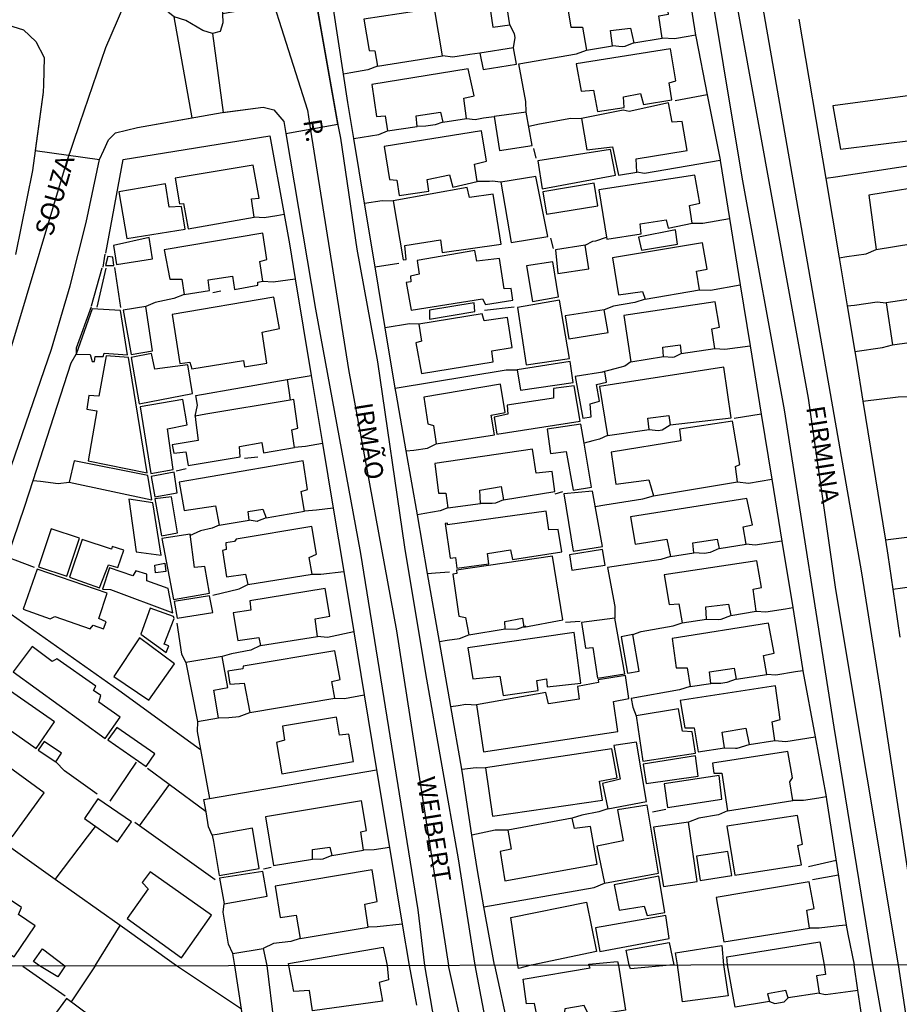
# Model space of a CAD drawing. Extents: x 183123 to 185537, y 1671509 to 1674286.
# Drawn here: x 183450 to 183570, y 1672615 to 1672749 of the extents above; entities that cross this region are included whole.
import ezdxf
from ezdxf.enums import TextEntityAlignment as Align

# ---------------------------------------------------------------- set-up
doc = ezdxf.new("R2010")
doc.units = 0
doc.header["$MEASUREMENT"] = 0
doc.layers.get('0').update_dxf_attribs({"linetype": 'CONTINUOUS'})
for name, color, linetype in [('V-CANTEIRO', 71, 'CONTINUOUS'), ('V-CRUZAMENTO', 1, 'CONTINUOUS'), ('V-EDIFICACAO', 2, 'CONTINUOUS'), ('V-EIXO_DE_LOGRADOURO', 3, 'CONTINUOUS'), ('V-LOTE', 1, 'CONTINUOUS'), ('V-NOME_DOS_LOGRADOUROS', 7, 'CONTINUOUS'), ('V-QUADRA', 2, 'CONTINUOUS'), ('V-TESTADA', 210, 'CONTINUOUS'), ('X-LIMITE_1000', 7, 'CONTINUOUS')]:
    doc.layers.add(name, color=color, linetype=linetype)

# ---------------------------------------------------------------- blocks, each defined once
blk = doc.blocks.new('872GIIP_img_geo')
at = {"layer": 'V-CANTEIRO'}
blk.add_lwpolyline([(183473.01, 1672753.01), (183474.74, 1672754.57), (183476.4, 1672755.38), (183477.04, 1672755), (183477.55, 1672753.27), (183477.8, 1672749.92), (183477.87, 1672748.68), (183477.49, 1672747.5), (183476.46, 1672747.25), (183475.12, 1672747.63), (183472.82, 1672748.99), (183471.23, 1672749.49), (183470.46, 1672750.11), (183470.14, 1672750.79), (183471.1, 1672751.78), (183473.01, 1672753.01)], dxfattribs=at)
at = {"layer": 'V-CRUZAMENTO'}
for points in [[(183471.23, 1672749.49), (183470.46, 1672750.11), (183470.14, 1672750.79), (183471.1, 1672751.78), (183466.45, 1672763.72), (183452.92, 1672758.45), (183449.1, 1672757.7), (183442.98, 1672756.49), (183444.48, 1672748.91), (183448.44, 1672748.48), (183449.28, 1672748.21), (183450.74, 1672747.74), (183452.4, 1672746.13), (183453.55, 1672743.96), (183453.45, 1672740.26), (183453.42, 1672739.25), (183452.32, 1672731.31), (183461.09, 1672730.1), (183461.65, 1672731.34), (183462.3, 1672732.77), (183463.26, 1672733.7), (183466.26, 1672734.44), (183473.67, 1672735.75)], [(183490.46, 1672752.15), (183477.8, 1672749.92), (183477.87, 1672748.68), (183477.49, 1672747.5), (183476.46, 1672747.25), (183477.89, 1672736.5), (183483.32, 1672737.22), (183484.79, 1672736.85), (183486.13, 1672735.24), (183486.4, 1672733.64), (183493.5, 1672734.91)]]:
    blk.add_lwpolyline(points, close=True, dxfattribs=at)
at = {"layer": 'V-EDIFICACAO'}
for points in [[(183511.86, 1672753.9), (183512.29, 1672750.81), (183514.17, 1672750.86), (183514.6, 1672748.08), (183516.91, 1672748.42), (183515.97, 1672754.54), (183511.86, 1672753.9)], [(183524.57, 1672752.06), (183525.21, 1672748.12), (183526.79, 1672748.08), (183527.35, 1672744.99), (183530.86, 1672745.55), (183530.6, 1672747.65), (183533.3, 1672747.95), (183533.77, 1672745.98), (183537.62, 1672746.62), (183537.19, 1672749.66), (183538.48, 1672749.87), (183537.83, 1672754.15), (183524.57, 1672752.06)], [(183497.05, 1672749.19), (183497.74, 1672744.91), (183498.55, 1672744.87), (183498.89, 1672742.77), (183507.75, 1672744.22), (183506.64, 1672750.64), (183497.05, 1672749.19)], [(183512.84, 1672744.57), (183512.84, 1672744.57), (183513.27, 1672742.34), (183517.81, 1672743.07), (183517.42, 1672745.29), (183512.84, 1672744.57), (183512.84, 1672744.57)], [(183525.94, 1672743.11), (183526.62, 1672739.39), (183528.29, 1672739.52), (183528.85, 1672736.61), (183532.48, 1672737.16), (183532.36, 1672738.62), (183534.67, 1672739.05), (183535.1, 1672737.59), (183538.95, 1672738.23), (183538.56, 1672740.54), (183539.5, 1672740.8), (183538.78, 1672745.17), (183525.94, 1672743.11)], [(183498.12, 1672740.29), (183498.76, 1672735.96), (183499.96, 1672736.01), (183500.26, 1672734), (183504.28, 1672734.6), (183504.15, 1672736.01), (183507.45, 1672736.52), (183507.79, 1672735.15), (183511, 1672735.66), (183510.62, 1672738.45), (183512.03, 1672738.75), (183511.22, 1672742.43), (183498.12, 1672740.29)], [(183560.86, 1672737.38), (183561.88, 1672731.47), (183572.16, 1672732.75), (183571.73, 1672735.84), (183573.78, 1672736.14), (183573.4, 1672739.05), (183560.86, 1672737.38)], [(183533.13, 1672736.61), (183532.31, 1672736.78), (183526.66, 1672735.66), (183527.39, 1672731.39), (183530.86, 1672731.81), (183531.67, 1672727.96), (183534.2, 1672728.35), (183534.07, 1672730.19), (183541.04, 1672731.3), (183540.36, 1672735.28), (183538.99, 1672735.15), (183538.48, 1672737.8), (183533.13, 1672736.61)], [(183519.13, 1672736.52), (183519.13, 1672736.52), (183514.77, 1672735.92), (183514.77, 1672735.92), (183514.77, 1672735.92), (183515.5, 1672731.3), (183519.95, 1672731.98)], [(183499.79, 1672731.86), (183500.52, 1672727.36), (183501.54, 1672727.28), (183501.84, 1672725.18), (183505.87, 1672725.78), (183505.65, 1672727.36), (183508.69, 1672728), (183509.16, 1672726.34), (183512.46, 1672727.11), (183512.11, 1672729.46), (183513.74, 1672729.84), (183513.06, 1672734), (183499.79, 1672731.86)], [(183520.72, 1672729.89), (183521.32, 1672726.08), (183531.29, 1672727.96), (183530.6, 1672731.43), (183520.72, 1672729.89)], [(183471.37, 1672727.53), (183471.97, 1672724.07), (183472.49, 1672724.11), (183473.13, 1672720.64), (183482.12, 1672722.23), (183481.73, 1672724.75), (183482.81, 1672724.82), (183482.81, 1672724.82), (183482.81, 1672724.82), (183481.99, 1672729.33), (183471.37, 1672727.53)], [(183520.46, 1672727.79), (183515.67, 1672726.98), (183517.08, 1672718.8), (183522.09, 1672719.62), (183520.46, 1672727.79)], [(183529.02, 1672725.95), (183530.11, 1672719.26), (183530.11, 1672719.26), (183534.75, 1672719.96), (183534.62, 1672721.33), (183538.18, 1672721.88), (183538.43, 1672720.73), (183541.73, 1672721.41), (183541.34, 1672723.81), (183542.76, 1672724.15), (183542.07, 1672727.96), (183529.02, 1672725.95)], [(183463.71, 1672725.69), (183464.78, 1672719.32), (183472.74, 1672720.6), (183472.23, 1672723.68), (183470.56, 1672723.6), (183470.05, 1672726.76), (183463.71, 1672725.69)], [(183501.03, 1672724.45), (183501.03, 1672724.45), (183502.4, 1672716.41), (183502.79, 1672716.45), (183502.61, 1672718.38), (183507.45, 1672719.15), (183507.71, 1672717.43), (183515.71, 1672718.55), (183514.64, 1672725.35), (183511.43, 1672724.92), (183511.09, 1672726.29), (183501.03, 1672724.45), (183501.03, 1672724.45)], [(183521.4, 1672725.69), (183521.91, 1672722.66), (183528.89, 1672723.77), (183528.38, 1672726.85), (183521.4, 1672725.69)], [(183565.74, 1672725.22), (183566.76, 1672717.82), (183576.44, 1672719.4), (183575.24, 1672726.76), (183565.74, 1672725.22)], [(183462.99, 1672718.38), (183463.37, 1672715.77), (183468.29, 1672716.58), (183467.82, 1672719.45), (183462.99, 1672718.38)], [(183469.88, 1672717.78), (183470.65, 1672713.8), (183472.27, 1672713.8), (183472.57, 1672711.7), (183476.04, 1672712.26), (183475.87, 1672713.71), (183479.16, 1672714.22), (183479.42, 1672712.38), (183482.59, 1672712.98), (183482.59, 1672713.37), (183483.27, 1672713.5), (183482.89, 1672716.19), (183483.83, 1672716.45), (183483.27, 1672720.04), (183469.88, 1672717.78)], [(183534.41, 1672719.53), (183534.8, 1672717.73), (183539.72, 1672718.55), (183539.46, 1672720.52), (183534.41, 1672719.53)], [(183523.11, 1672717.78), (183523.41, 1672714.57), (183527.65, 1672715.21), (183527.14, 1672718.42), (183523.11, 1672717.78)], [(183530.86, 1672716.71), (183531.71, 1672711.66), (183534.97, 1672712.13), (183535.31, 1672711.06), (183542.71, 1672712.34), (183542.28, 1672714.87), (183543.74, 1672715.17), (183543.1, 1672718.72), (183530.86, 1672716.71)], [(183462.22, 1672716.88), (183461.87, 1672715.64), (183463.03, 1672715.64), (183462.86, 1672716.79), (183462.22, 1672716.88)], [(183504.28, 1672716.32), (183504.58, 1672714.48), (183503.38, 1672714.22), (183503.43, 1672713.45), (183502.79, 1672713.33), (183503.47, 1672709.56), (183513.18, 1672711.1), (183513.57, 1672710.33), (183517.29, 1672710.93), (183517.08, 1672712.51), (183516.14, 1672712.47), (183515.5, 1672716.62), (183512.41, 1672716.24), (183512.16, 1672717.69), (183504.28, 1672716.32)], [(183519.18, 1672715.59), (183519.99, 1672710.76), (183523.54, 1672711.4), (183522.73, 1672716.15), (183519.18, 1672715.59)], [(183470.95, 1672709), (183472.02, 1672702.33), (183473.38, 1672702.5), (183473.64, 1672701.6), (183480.66, 1672702.71), (183480.79, 1672701.86), (183483.83, 1672702.37), (183483.18, 1672706.56), (183485.58, 1672707.08), (183484.81, 1672711.36), (183470.95, 1672709)], [(183568.13, 1672710.59), (183568.13, 1672710.59), (183568.95, 1672704.85), (183581.27, 1672706.56), (183580.46, 1672712.43), (183568.13, 1672710.59), (183568.13, 1672710.59)], [(183464.3, 1672709.58), (183465.38, 1672703.53), (183468.29, 1672704.04), (183467.39, 1672710.07), (183464.3, 1672709.58)], [(183505.95, 1672709.56), (183505.99, 1672708.36), (183512.16, 1672709.39), (183512.03, 1672710.59), (183505.95, 1672709.56)], [(183517.93, 1672709.95), (183519.13, 1672702.11), (183525, 1672702.97), (183523.67, 1672710.93), (183517.93, 1672709.95)], [(183532.4, 1672708.83), (183533.38, 1672702.54), (183537.83, 1672703.27), (183537.71, 1672704.55), (183540.06, 1672704.85), (183540.23, 1672703.65), (183544.81, 1672704.34), (183544.38, 1672707.04), (183545.41, 1672707.25), (183544.85, 1672710.72), (183532.4, 1672708.83)], [(183457.89, 1672703.57), (183457.89, 1672703.57), (183459.82, 1672703.53), (183460.08, 1672702.58), (183460.38, 1672702.58), (183460.46, 1672703.27), (183461.57, 1672703.27), (183461.7, 1672703.74), (183464.87, 1672703.48), (183463.93, 1672709.52), (183460.08, 1672709.77), (183460.08, 1672709.77), (183457.89, 1672703.57)], [(183504.54, 1672707.68), (183504.54, 1672707.68), (183504.88, 1672705.37), (183504.11, 1672705.11), (183504.88, 1672700.96), (183514.62, 1672702.54), (183514.43, 1672704.04), (183517.21, 1672704.47), (183516.57, 1672708.58), (183513.4, 1672708.1), (183513.14, 1672709.09), (183504.54, 1672707.68), (183504.54, 1672707.68)], [(183524.44, 1672708.79), (183524.95, 1672705.67), (183530.3, 1672706.52), (183529.75, 1672709.6), (183524.44, 1672708.79)], [(183461.96, 1672703.35), (183460.97, 1672697.88), (183459.6, 1672697.96), (183459.35, 1672696.08), (183460.72, 1672695.87), (183459.52, 1672689.06), (183467.56, 1672687.43), (183465, 1672703.14), (183461.96, 1672703.35)], [(183468.59, 1672701.56), (183468.16, 1672703.65), (183465.38, 1672703.14), (183466.45, 1672696.81), (183473.73, 1672698.22), (183473.09, 1672702.11), (183468.59, 1672701.56)], [(183517.89, 1672701.47), (183517.89, 1672701.47), (183518.36, 1672698.69), (183525.51, 1672699.72), (183525.12, 1672702.58), (183517.89, 1672701.47), (183517.89, 1672701.47)], [(183529.83, 1672701.17), (183525.81, 1672700.53), (183526.84, 1672694.88), (183527.99, 1672695.05), (183527.82, 1672696.81), (183529.1, 1672697.19), (183528.68, 1672699.46), (183530.05, 1672699.76), (183529.83, 1672701.17)], [(183529.1, 1672699.2), (183530.17, 1672692.53), (183535.87, 1672693.34), (183535.69, 1672694.88), (183538.52, 1672695.22), (183538.73, 1672693.94), (183538.73, 1672693.94), (183538.73, 1672693.94), (183547.04, 1672694.92), (183546.01, 1672701.81), (183529.1, 1672699.2)], [(183505.18, 1672697.71), (183505.74, 1672694.11), (183506.51, 1672693.85), (183506.89, 1672691.37), (183514.81, 1672692.61), (183514.38, 1672695.27), (183516.27, 1672695.65), (183515.62, 1672699.5), (183505.18, 1672697.71)], [(183522.86, 1672698.9), (183522.86, 1672697.58), (183516.52, 1672696.64), (183516.65, 1672695.39), (183514.77, 1672695.01), (183515.15, 1672692.7), (183526.45, 1672694.45), (183525.64, 1672699.29), (183522.86, 1672698.9)], [(183466.58, 1672696.42), (183468.04, 1672687.35), (183471.07, 1672687.86), (183470.3, 1672693.43), (183473, 1672693.94), (183472.4, 1672697.41), (183466.58, 1672696.42)], [(183487.03, 1672697.33), (183475.55, 1672695.39), (183474.07, 1672695.14), (183474.13, 1672694.65), (183474.5, 1672691.84), (183470.95, 1672691.24), (183471.2, 1672690.09), (183472.83, 1672690.3), (183473.13, 1672688.42), (183480.23, 1672689.62), (183480.1, 1672691.03), (183483.14, 1672691.54), (183483.4, 1672690.17), (183487.59, 1672690.86), (183487.25, 1672693.26), (183488.06, 1672693.51), (183487.51, 1672697.41)], [(183527.02, 1672691.48), (183526.58, 1672694.07), (183521.96, 1672693.38), (183522.43, 1672690.05), (183524.57, 1672690.34), (183525.51, 1672685.08), (183528.03, 1672685.47)], [(183539.97, 1672693.38), (183540.19, 1672691.76), (183530.69, 1672690.26), (183531.33, 1672685.89), (183535.82, 1672686.49), (183536.46, 1672684.31), (183547.89, 1672686.19), (183547.59, 1672688.29), (183548.19, 1672688.55), (183547.21, 1672694.45), (183539.97, 1672693.38)], [(183506.68, 1672688.68), (183507.19, 1672684.65), (183508.18, 1672684.65), (183508.48, 1672682.64), (183512.93, 1672683.24), (183512.8, 1672685.08), (183515.71, 1672685.55), (183516.05, 1672683.75), (183523.03, 1672684.87), (183522.68, 1672687.61), (183520.5, 1672687.39), (183519.99, 1672690.64), (183506.68, 1672688.68)], [(183457.64, 1672689.06), (183456.95, 1672686.15), (183468.21, 1672683.75), (183467.65, 1672687.05), (183457.64, 1672689.06)], [(183471.89, 1672686.15), (183472.57, 1672682.3), (183476.85, 1672682.94), (183477.36, 1672680.29), (183481.43, 1672680.97), (183481.3, 1672682.17), (183483.31, 1672682.47), (183483.74, 1672681.32), (183488.96, 1672682.21), (183488.53, 1672684.87), (183489.39, 1672685.17), (183488.79, 1672689.06), (183471.89, 1672686.15)], [(183468.08, 1672686.92), (183468.59, 1672684.18), (183471.63, 1672684.7), (183471.25, 1672687.52), (183468.08, 1672686.92)], [(183528.16, 1672684.95), (183528.16, 1672684.95), (183524.23, 1672684.57), (183525.51, 1672676.74), (183529.49, 1672677.38)], [(183465.04, 1672683.84), (183466.07, 1672676.65), (183469.45, 1672676.22), (183468.34, 1672683.33), (183465.04, 1672683.84)], [(183468.59, 1672683.88), (183469.49, 1672678.83), (183471.67, 1672679.26), (183470.86, 1672684.14), (183468.59, 1672683.88)], [(183533.3, 1672681.44), (183533.94, 1672677.72), (183538.26, 1672678.41), (183538.78, 1672676.05), (183541.94, 1672676.52), (183541.81, 1672677.89), (183545.11, 1672678.41), (183545.37, 1672677.12), (183549.05, 1672677.72), (183548.66, 1672680.07), (183549.9, 1672680.33), (183549.13, 1672683.93), (183533.3, 1672681.44)], [(183508.44, 1672680.35), (183508.4, 1672680.57), (183508.09, 1672680.54), (183508.8, 1672675.82), (183509.5, 1672675.88), (183509.68, 1672674.43), (183514.06, 1672675.05), (183513.87, 1672676.44), (183517.01, 1672676.94), (183517.28, 1672675.61), (183523.97, 1672676.65), (183523.5, 1672679.73), (183522.21, 1672679.65), (183521.83, 1672682.21), (183508.44, 1672680.35)], [(183454.51, 1672679.82), (183452.76, 1672674.64), (183456.61, 1672673.36), (183458.36, 1672678.53), (183454.51, 1672679.82)], [(183479.68, 1672678.41), (183479.42, 1672678.06), (183478.26, 1672677.89), (183478.31, 1672676.99), (183477.79, 1672676.86), (183478.35, 1672673.27), (183480.92, 1672673.61), (183481.26, 1672672.2), (183489.99, 1672673.61), (183489.6, 1672675.92), (183490.59, 1672676.35), (183489.95, 1672680.12), (183479.68, 1672678.41)], [(183456.99, 1672673.23), (183461.06, 1672671.77), (183462.28, 1672674.92), (183462.28, 1672674.92), (183463.58, 1672674.55), (183464.38, 1672676.9), (183462.81, 1672677.41), (183462.7, 1672677.01), (183458.71, 1672678.36), (183456.99, 1672673.23)], [(183469.53, 1672678.49), (183471.12, 1672670.19), (183476.04, 1672671.04), (183475.4, 1672674.68), (183473.98, 1672674.55), (183473.42, 1672679.07), (183469.53, 1672678.49)], [(183525, 1672676.27), (183525.34, 1672674.17), (183529.87, 1672674.85), (183529.53, 1672676.99), (183525, 1672676.27)], [(183522.7, 1672676.07), (183509.65, 1672674.16), (183509.71, 1672673.74), (183509.15, 1672673.63), (183509.97, 1672667.92), (183510.87, 1672667.75), (183511.3, 1672665.35), (183516.27, 1672666.17), (183516.22, 1672667.19), (183518.62, 1672667.62), (183518.79, 1672666.39), (183524.1, 1672667.41), (183522.7, 1672676.07), (183522.7, 1672676.07)], [(183537.92, 1672673.53), (183538.56, 1672669.5), (183539.89, 1672669.59), (183540.36, 1672667.02), (183543.65, 1672667.49), (183543.57, 1672669.2), (183546.65, 1672669.55), (183546.95, 1672668.01), (183550.42, 1672668.61), (183549.99, 1672671.6), (183551.14, 1672671.81), (183550.5, 1672675.45), (183537.92, 1672673.53)], [(183452.59, 1672674.3), (183450.66, 1672668.86), (183454.34, 1672667.54), (183454.98, 1672667.88), (183459.82, 1672666.17), (183460.2, 1672666.68), (183461.62, 1672666.17), (183461.96, 1672667.15), (183460.97, 1672667.61), (183460.97, 1672667.61), (183462.09, 1672671.04), (183452.59, 1672674.3)], [(183462.43, 1672674.47), (183461.49, 1672671.6), (183462.56, 1672671.52), (183471.03, 1672668.35), (183470.43, 1672671.69), (183467.52, 1672672.71), (183467.52, 1672673.61), (183466.02, 1672674.08), (183465.6, 1672673.4), (183462.43, 1672674.47)], [(183469.94, 1672675.11), (183470.11, 1672673.99), (183468.71, 1672673.8), (183468.58, 1672674.86), (183469.94, 1672675.11)], [(183481.52, 1672670.02), (183481.64, 1672668.73), (183479.25, 1672668.35), (183479.89, 1672664.58), (183482.76, 1672665.01), (183482.97, 1672663.9), (183490.72, 1672665.14), (183490.42, 1672667.54), (183492.43, 1672667.92), (183491.79, 1672671.69), (183481.52, 1672670.02)], [(183471.25, 1672669.89), (183471.63, 1672667.62), (183476.47, 1672668.43), (183476.04, 1672670.66), (183471.25, 1672669.89)], [(183467.95, 1672668.99), (183466.67, 1672665.48), (183470.13, 1672662.96), (183470.52, 1672663.85), (183469.88, 1672664.11), (183471.25, 1672667.58), (183471.12, 1672667.88), (183467.95, 1672668.99)], [(183526.66, 1672667.06), (183527.18, 1672663.56), (183528.21, 1672663.64), (183528.85, 1672659.49), (183532.57, 1672660.07), (183531.2, 1672667.66), (183526.66, 1672667.06)], [(183538.99, 1672664.88), (183539.55, 1672660.86), (183541.04, 1672660.86), (183541.43, 1672658.33), (183544.25, 1672658.76), (183544.08, 1672660.35), (183547.42, 1672660.82), (183547.68, 1672659.32), (183551.87, 1672659.96), (183551.44, 1672662.57), (183552.86, 1672662.87), (183552.08, 1672666.94), (183538.99, 1672664.88)], [(183466.49, 1672664.97), (183463.03, 1672659.7), (183467.78, 1672656.49), (183471.29, 1672661.42), (183466.49, 1672664.97)], [(183511.17, 1672663.6), (183511.86, 1672659.36), (183515.54, 1672659.75), (183516.01, 1672657.09), (183520.76, 1672657.78), (183520.59, 1672659.15), (183521.87, 1672659.36), (183522, 1672658.29), (183526.58, 1672658.81), (183525.64, 1672665.7), (183511.17, 1672663.6)], [(183533.64, 1672665.4), (183533.64, 1672665.4), (183532.06, 1672665.1), (183532.91, 1672660.17), (183534.5, 1672660.43), (183533.64, 1672665.4), (183533.64, 1672665.4)], [(183460.25, 1672657.78), (183460.59, 1672658.38), (183455.28, 1672662.1), (183454.64, 1672661.76), (183451.9, 1672663.77), (183449.33, 1672660.35), (183461.83, 1672651.27), (183463.88, 1672654.14), (183460.97, 1672656.19), (183461.27, 1672657.09), (183460.25, 1672657.78)], [(183480.62, 1672661.12), (183480.57, 1672660.73), (183478.52, 1672660.43), (183478.82, 1672658.63), (183480.75, 1672658.81), (183481.52, 1672654.78), (183493.07, 1672656.75), (183492.69, 1672659.02), (183493.8, 1672659.28), (183493.11, 1672663.21), (183480.62, 1672661.12)], [(183472.83, 1672661.59), (183472.83, 1672661.59), (183474.41, 1672653.58), (183477.28, 1672654.05), (183476.64, 1672657.82), (183478.52, 1672658.21), (183477.75, 1672662.4), (183472.83, 1672661.59), (183472.83, 1672661.59)], [(183526.11, 1672658.33), (183526.32, 1672656.62), (183522.17, 1672655.98), (183521.79, 1672657.52), (183512.37, 1672655.85), (183513.31, 1672649.43), (183531.59, 1672652.21), (183530.99, 1672656.28), (183533.08, 1672656.71), (183532.63, 1672659.81), (183528.93, 1672659.25), (183528.96, 1672658.89), (183526.11, 1672658.33)], [(183447.28, 1672658.85), (183444.84, 1672655.25), (183452.46, 1672649.9), (183454.94, 1672653.54), (183447.28, 1672658.85)], [(183540.06, 1672656.41), (183540.7, 1672652.69), (183541.99, 1672652.69), (183542.54, 1672649.43), (183546.09, 1672649.99), (183545.79, 1672652.13), (183549, 1672652.64), (183549.47, 1672650.42), (183552.94, 1672650.97), (183552.6, 1672653.54), (183553.67, 1672653.84), (183553.03, 1672658.42), (183540.06, 1672656.41)], [(183534.07, 1672654.35), (183534.07, 1672654.35), (183535.01, 1672648.15), (183542.16, 1672649.26), (183541.69, 1672652.17), (183540.4, 1672652.26), (183539.85, 1672655.3), (183534.07, 1672654.35), (183534.07, 1672654.35)], [(183485.97, 1672652.94), (183486.22, 1672651.02), (183485.15, 1672650.72), (183485.88, 1672646.44), (183495.64, 1672648.11), (183495, 1672651.83), (183493.71, 1672651.7), (183493.33, 1672654.18), (183485.97, 1672652.94)], [(183463.41, 1672652.73), (183462.22, 1672651.06), (183467.44, 1672647.46), (183468.59, 1672649.18), (183463.41, 1672652.73)], [(183444.58, 1672650.37), (183444.07, 1672650.25), (183443.39, 1672650.72), (183441.89, 1672648.79), (183442.4, 1672648.19), (183439.92, 1672644.77), (183443.13, 1672642.45), (183443.13, 1672642.45), (183442.83, 1672641.9), (183444.5, 1672640.7), (183444.75, 1672641), (183449.25, 1672637.92), (183453.53, 1672643.87), (183444.58, 1672650.37)], [(183453.53, 1672650.85), (183452.71, 1672649.65), (183455.11, 1672648.06), (183455.88, 1672649.26), (183453.53, 1672650.85)], [(183513.57, 1672647.25), (183513.57, 1672647.25), (183514.55, 1672640.66), (183529.49, 1672642.84), (183529.1, 1672645.45), (183531.5, 1672645.92), (183530.77, 1672649.86), (183513.57, 1672647.25), (183513.57, 1672647.25)], [(183531.07, 1672650.29), (183531.93, 1672645.71), (183529.49, 1672645.15), (183530.22, 1672641.69), (183535.48, 1672642.67), (183534.15, 1672650.76), (183531.07, 1672650.29)], [(183535.05, 1672647.76), (183535.44, 1672645.11), (183542.54, 1672646.14), (183542.16, 1672648.88), (183535.05, 1672647.76)], [(183544.47, 1672647.89), (183544.68, 1672646.52), (183545.75, 1672646.52), (183546.52, 1672641.39), (183555.42, 1672642.8), (183554.99, 1672645.37), (183555.38, 1672645.88), (183554.74, 1672649.48), (183544.47, 1672647.89)], [(183537.88, 1672645.07), (183538.35, 1672641.86), (183545.75, 1672643.01), (183545.37, 1672646.22), (183537.88, 1672645.07)], [(183459.01, 1672640.36), (183463.5, 1672637.19), (183465.42, 1672639.89), (183460.85, 1672643.06), (183459.01, 1672640.36)], [(183483.66, 1672640.57), (183484.73, 1672633.98), (183490.03, 1672634.84), (183490.03, 1672636.12), (183492.43, 1672636.47), (183492.69, 1672635.31), (183497.01, 1672636.04), (183496.62, 1672638.56), (183497.39, 1672638.73), (183496.71, 1672642.76), (183483.66, 1672640.57)], [(183531.54, 1672641.56), (183532.31, 1672637.32), (183528.76, 1672636.59), (183529.79, 1672631.54), (183537.11, 1672632.91), (183535.61, 1672642.16), (183531.54, 1672641.56)], [(183516.65, 1672638.78), (183516.65, 1672638.78), (183517.08, 1672636.21), (183515.58, 1672635.87), (183516.22, 1672631.89), (183528.8, 1672634.16), (183527.86, 1672639.29), (183525.72, 1672638.99), (183525.38, 1672640.4), (183516.65, 1672638.78), (183516.65, 1672638.78)], [(183546.44, 1672639.33), (183547.51, 1672632.66), (183556.58, 1672634.07), (183556.11, 1672636.68), (183556.71, 1672636.85), (183556.06, 1672640.79), (183546.44, 1672639.33)], [(183476.42, 1672638.09), (183476.56, 1672637.25), (183477.36, 1672632.61), (183482.8, 1672633.56), (183481.9, 1672639.03), (183477.09, 1672638.2), (183476.42, 1672638.09)], [(183536.46, 1672639.2), (183537.83, 1672631.12), (183542.41, 1672631.8), (183541.21, 1672639.85), (183536.46, 1672639.2)], [(183437.82, 1672636.68), (183437.82, 1672636.68), (183434.37, 1672631.62), (183434.37, 1672631.62), (183436.84, 1672629.96), (183437.27, 1672630.3), (183443.73, 1672626.02), (183443.6, 1672625.34), (183449.46, 1672621.53), (183452.33, 1672625.77), (183450.06, 1672627.31), (183450.45, 1672628.25), (183437.82, 1672636.68), (183437.82, 1672636.68)], [(183542.28, 1672635.22), (183542.8, 1672631.93), (183547.12, 1672632.61), (183546.56, 1672635.87), (183542.28, 1672635.22)], [(183467.95, 1672633.09), (183466.88, 1672631.67), (183467.69, 1672630.77), (183464.83, 1672626.75), (183472.23, 1672621.4), (183476.29, 1672627.18), (183467.95, 1672633.09)], [(183477.41, 1672632.23), (183478.01, 1672628.76), (183483.87, 1672629.79), (183483.31, 1672633.13), (183477.41, 1672632.23)], [(183484.98, 1672631.16), (183485.67, 1672626.88), (183487.81, 1672627.18), (183488.36, 1672624.01), (183497.61, 1672625.55), (183497.18, 1672628.72), (183498.85, 1672629.06), (183498.16, 1672633.38), (183484.98, 1672631.16)], [(183531.12, 1672631.33), (183531.76, 1672627.86), (183535.18, 1672628.42), (183535.57, 1672627.14), (183538.01, 1672627.56), (183537.19, 1672632.49), (183531.12, 1672631.33)], [(183544.98, 1672629.62), (183546.01, 1672623.58), (183557.69, 1672625.42), (183557.31, 1672627.86), (183558.33, 1672628.12), (183557.65, 1672631.72), (183544.98, 1672629.62)], [(183519.82, 1672620.39), (183518.1, 1672619.93), (183518, 1672620.38), (183518, 1672620.39), (183517.05, 1672626.9), (183527.33, 1672628.98), (183528.7, 1672622.26), (183519.83, 1672620.39)], [(183528.55, 1672625.47), (183529.15, 1672622.26), (183538.6, 1672624.01), (183538.13, 1672627.14), (183528.55, 1672625.47)], [(183539.21, 1672620.42), (183539.19, 1672620.42), (183533.3, 1672619.9), (183533.14, 1672620.41), (183532.75, 1672622.45), (183538.59, 1672623.47), (183539.23, 1672620.42)], [(183539.71, 1672620.42), (183539.45, 1672622.06), (183545.74, 1672623.05), (183545.99, 1672620.43), (183546.62, 1672616.21), (183540.39, 1672615.38)], [(183546.53, 1672620.43), (183546.41, 1672621.51), (183559.08, 1672623.56), (183559.65, 1672620.45), (183559.86, 1672619.14), (183558.64, 1672618.94), (183559, 1672616.58), (183554.78, 1672615.95), (183554.46, 1672616.93), (183551.94, 1672616.5), (183552.24, 1672615.44), (183547.54, 1672614.69)], [(183452.92, 1672620.29), (183452.91, 1672620.29), (183452.07, 1672620.91), (183453.29, 1672622.61), (183456.37, 1672620.29), (183456.38, 1672620.29), (183455.39, 1672618.8)], [(183480.37, 1672614.41), (183479.49, 1672620.33), (183479.22, 1672621.99), (183483.33, 1672622.68), (183483.82, 1672620.34), (183483.82, 1672620.33), (183484.79, 1672612.53), (183480.71, 1672612.1)], [(183486.82, 1672620.34), (183486.78, 1672620.62), (183499.65, 1672622.85), (183500.19, 1672620.36), (183500.39, 1672618.38), (183499.13, 1672618.03), (183499.56, 1672615.47), (183490.05, 1672614.17), (183489.65, 1672616.93), (183487.53, 1672616.81)], [(183527.67, 1672620.4), (183527.67, 1672620.55), (183531.57, 1672620.9), (183531.68, 1672620.41), (183532.62, 1672614.25), (183527.69, 1672613.5), (183527.02, 1672614.88), (183524.4, 1672614.45), (183524.2, 1672612.83), (183520.81, 1672612.44), (183520.24, 1672615.16), (183519.17, 1672615.12), (183518.7, 1672618.51), (183527.81, 1672620.01)], [(183449.12, 1672605.67), (183449.12, 1672605.67), (183454.01, 1672602.16), (183461.33, 1672612.3), (183456.57, 1672615.85), (183449.12, 1672605.67), (183449.12, 1672605.67)]]:
    blk.add_lwpolyline(points, close=True, dxfattribs=at)
at = {"layer": 'V-EIXO_DE_LOGRADOURO'}
for points in [[(183569.77, 1672620.46), (183561.26, 1672671.55), (183557.56, 1672697.58), (183543.37, 1672775.67), (183538.25, 1672805.81)], [(183481.27, 1672762.33), (183489.35, 1672736.8), (183489.78, 1672734.08)], [(183466.94, 1672757), (183461.89, 1672745.31), (183458.35, 1672734.93)], [(183458.35, 1672734.93), (183456.52, 1672729.57), (183449.24, 1672705.16), (183441.57, 1672680.75), (183430.71, 1672658.81), (183419.6, 1672633.28), (183413.05, 1672621.25), (183412.49, 1672620.23)], [(183489.78, 1672734.08), (183494.97, 1672701.48), (183501.48, 1672665.91), (183508.57, 1672620.37)], [(183520.49, 1672551.99), (183510.7, 1672610.75), (183508.57, 1672620.37)], [(183579.66, 1672560.72), (183572.69, 1672601.16), (183569.77, 1672620.46)]]:
    blk.add_lwpolyline(points, dxfattribs=at)
at = {"layer": 'V-LOTE'}
for points in [[(183540.75, 1672755.9), (183542.17, 1672747.01)], [(183494.26, 1672741.7), (183492.8, 1672751.17)], [(183556.24, 1672749.18), (183559.88, 1672727.5)], [(183517.53, 1672747.19), (183516.91, 1672748.42)], [(183517.42, 1672745.29), (183517.62, 1672746.71)], [(183517.62, 1672746.71), (183517.53, 1672747.19)], [(183539.3, 1672746.5), (183537.62, 1672746.62)], [(183541.17, 1672746.83), (183539.3, 1672746.5)], [(183542.17, 1672747.01), (183541.17, 1672746.83)], [(183542.17, 1672747.01), (183542.24, 1672746.59), (183543.76, 1672738.89)], [(183525.99, 1672744.47), (183527.35, 1672744.99)], [(183532.17, 1672745.41), (183530.86, 1672745.55)], [(183532.57, 1672745.45), (183532.17, 1672745.41)], [(183533.77, 1672745.98), (183532.57, 1672745.45)], [(183509.16, 1672744.01), (183507.75, 1672744.22)], [(183512.84, 1672744.57), (183511.47, 1672744.37), (183509.16, 1672744.01)], [(183519.1, 1672737.96), (183518.14, 1672743.12), (183525.99, 1672744.47)], [(183497.58, 1672742.28), (183495.26, 1672741.88)], [(183498.89, 1672742.77), (183497.58, 1672742.28)], [(183495.26, 1672741.88), (183494.26, 1672741.7)], [(183495.67, 1672732.93), (183494.85, 1672737.86), (183494.26, 1672741.7)], [(183543.76, 1672738.89), (183539.41, 1672738.08)], [(183543.76, 1672738.89), (183545.5, 1672730.05), (183545.52, 1672729.93)], [(183519.13, 1672736.52), (183519.1, 1672737.96)], [(183511, 1672735.66), (183512.17, 1672735.54)], [(183512.17, 1672735.54), (183513.3, 1672735.75), (183514.77, 1672735.92)], [(183520.93, 1672734.92), (183525.22, 1672735.72)], [(183525.22, 1672735.72), (183526.66, 1672735.66)], [(183505.47, 1672734.62), (183504.28, 1672734.6)], [(183506.76, 1672734.79), (183505.47, 1672734.62)], [(183507.79, 1672735.15), (183506.76, 1672734.79)], [(183519.47, 1672734.64), (183520.93, 1672734.92)], [(183607.15, 1672734.31), (183606.15, 1672734.18), (183586.46, 1672731.52), (183561.21, 1672727.7), (183559.88, 1672727.5)], [(183461.95, 1672717.32), (183464.31, 1672730.08), (183484.24, 1672733.3), (183486.19, 1672722.59)], [(183495.67, 1672732.93), (183499.07, 1672733.49)], [(183497.13, 1672724.14), (183495.67, 1672732.93)], [(183499.07, 1672733.49), (183500.26, 1672734)], [(183520.5, 1672730.27), (183520.18, 1672731.6)], [(183545.52, 1672729.93), (183535.21, 1672728.19)], [(183545.52, 1672729.93), (183546.8, 1672722.04)], [(183535.21, 1672728.19), (183534.2, 1672728.35)], [(183559.88, 1672727.5), (183561.7, 1672716.7)], [(183514.15, 1672727.08), (183512.46, 1672727.11)], [(183514.48, 1672727.13), (183514.15, 1672727.08)], [(183515.67, 1672726.98), (183514.48, 1672727.13)], [(183497.13, 1672724.14), (183499.52, 1672724.51), (183501.03, 1672724.45)], [(183498.57, 1672715.48), (183497.13, 1672724.14)], [(183483.48, 1672722.16), (183482.12, 1672722.23)], [(183485.19, 1672722.43), (183483.48, 1672722.16)], [(183486.19, 1672722.59), (183485.19, 1672722.43)], [(183486.19, 1672722.59), (183486.92, 1672718.62), (183487.71, 1672713.85)], [(183541.73, 1672721.41), (183543.16, 1672721.4)], [(183543.16, 1672721.4), (183546.8, 1672722.04)], [(183546.8, 1672722.04), (183548.26, 1672713.04)], [(183522.44, 1672719.39), (183522.82, 1672717.95)], [(183528.62, 1672719.03), (183530.05, 1672719.49)], [(183527.14, 1672718.42), (183528.18, 1672718.97)], [(183528.18, 1672718.97), (183528.62, 1672719.03)], [(183561.7, 1672716.7), (183562.74, 1672716.86), (183565.4, 1672717.24), (183566.76, 1672717.82)], [(183498.57, 1672715.48), (183501.78, 1672715.99)], [(183499.95, 1672707.18), (183498.57, 1672715.48)], [(183561.7, 1672716.7), (183562.8, 1672710.14)], [(183459.97, 1672710.14), (183461.44, 1672715.34)], [(183460.77, 1672709.97), (183461.98, 1672715.27)], [(183463.99, 1672709.94), (183463.16, 1672715.36)], [(183483.27, 1672713.5), (183484.69, 1672713.41)], [(183484.69, 1672713.41), (183487.71, 1672713.85)], [(183487.71, 1672713.85), (183489.89, 1672700.68)], [(183544.2, 1672712.28), (183548.26, 1672713.04)], [(183548.26, 1672713.04), (183549.61, 1672704.72)], [(183472.57, 1672711.7), (183471.16, 1672711.15)], [(183476.47, 1672711.99), (183477.59, 1672712.2)], [(183542.71, 1672712.34), (183544.2, 1672712.28)], [(183468.66, 1672710.61), (183467.39, 1672710.07)], [(183471.16, 1672711.15), (183468.66, 1672710.61)], [(183531.01, 1672710.13), (183529.75, 1672709.6)], [(183533.93, 1672710.61), (183531.01, 1672710.13)], [(183535.31, 1672711.06), (183533.93, 1672710.61)], [(183562.8, 1672710.14), (183563.82, 1672710.27), (183566.87, 1672710.69), (183568.13, 1672710.59)], [(183562.8, 1672710.14), (183563.84, 1672703.95)], [(183517.5, 1672710), (183513.47, 1672709.53)], [(183504.54, 1672707.68), (183503.27, 1672707.7), (183499.95, 1672707.18)], [(183501.32, 1672698.94), (183499.95, 1672707.18)], [(183546.16, 1672704.25), (183549.61, 1672704.72)], [(183549.61, 1672704.72), (183551.12, 1672695.42)], [(183563.84, 1672703.95), (183567.62, 1672704.48), (183568.95, 1672704.85)], [(183452.04, 1672686.4), (183457.22, 1672702.39), (183457.89, 1672703.57)], [(183539.3, 1672703.21), (183540.23, 1672703.65)], [(183544.81, 1672704.34), (183546.16, 1672704.25)], [(183563.84, 1672703.95), (183564.06, 1672702.62), (183564.94, 1672697.19)], [(183532.54, 1672701.96), (183531.19, 1672701.6)], [(183533.38, 1672702.54), (183532.54, 1672701.96)], [(183537.83, 1672703.27), (183539.04, 1672703.18)], [(183539.04, 1672703.18), (183539.3, 1672703.21)], [(183486.61, 1672700.11), (183489.89, 1672700.68)], [(183489.89, 1672700.68), (183491.42, 1672691.42)], [(183501.32, 1672698.94), (183516.38, 1672701.44), (183517.89, 1672701.47)], [(183531.19, 1672701.6), (183529.28, 1672701.08)], [(183474.07, 1672695.14), (183474.38, 1672696.65), (183474.16, 1672697.94), (183486.61, 1672700.11)], [(183486.61, 1672700.11), (183486.84, 1672698.62)], [(183486.84, 1672698.62), (183487.03, 1672697.33)], [(183502.81, 1672690.4), (183501.43, 1672698.26), (183501.32, 1672698.94)], [(183564.94, 1672697.19), (183569.73, 1672697.75), (183571.21, 1672697.83)], [(183564.94, 1672697.19), (183568.01, 1672678.27)], [(183551.12, 1672695.42), (183547.43, 1672694.81)], [(183551.12, 1672695.42), (183552.56, 1672686.57)], [(183537.62, 1672693.29), (183538.73, 1672693.94)], [(183535.87, 1672693.34), (183537.07, 1672693.21)], [(183537.07, 1672693.21), (183537.62, 1672693.29)], [(183491.42, 1672691.42), (183489.12, 1672691.03)], [(183491.42, 1672691.42), (183492.88, 1672682.62)], [(183505.68, 1672690.77), (183506.89, 1672691.37)], [(183528.18, 1672691.78), (183527.02, 1672691.48)], [(183529.09, 1672692.03), (183528.18, 1672691.78)], [(183530.17, 1672692.53), (183529.09, 1672692.03)], [(183489.12, 1672691.03), (183487.59, 1672690.86)], [(183502.81, 1672690.4), (183503.82, 1672690.53)], [(183504.32, 1672681.72), (183502.81, 1672690.4)], [(183503.82, 1672690.53), (183505.68, 1672690.77)], [(183482.63, 1672689.56), (183480.78, 1672689.37)], [(183472.86, 1672687.95), (183471.52, 1672687.64)], [(183448.55, 1672675.95), (183450.9, 1672682.89), (183452.04, 1672686.4)], [(183452.04, 1672686.4), (183453.04, 1672686.27)], [(183453.04, 1672686.27), (183455.45, 1672685.97)], [(183455.45, 1672685.97), (183456.95, 1672686.15)], [(183547.89, 1672686.19), (183549.37, 1672686.04)], [(183549.37, 1672686.04), (183552.56, 1672686.57)], [(183552.56, 1672686.57), (183553.92, 1672678.14)], [(183524.05, 1672684.82), (183523.03, 1672684.54)], [(183514.48, 1672683.23), (183512.93, 1672683.24)], [(183514.94, 1672683.29), (183514.48, 1672683.23)], [(183516.05, 1672683.75), (183514.94, 1672683.29)], [(183529.83, 1672683.06), (183534.98, 1672683.88)], [(183534.98, 1672683.88), (183536.46, 1672684.31)], [(183490.58, 1672682.32), (183488.96, 1672682.21)], [(183492.88, 1672682.62), (183490.58, 1672682.32)], [(183492.88, 1672682.62), (183494.31, 1672674.01)], [(183505.35, 1672681.9), (183504.32, 1672681.72)], [(183507.44, 1672682.27), (183505.35, 1672681.9)], [(183508.48, 1672682.64), (183507.44, 1672682.27)], [(183528.53, 1672682.85), (183529.83, 1672683.06)], [(183482.54, 1672680.82), (183481.43, 1672680.97)], [(183482.58, 1672680.83), (183482.54, 1672680.82)], [(183483.74, 1672681.32), (183482.58, 1672680.83)], [(183505.72, 1672673.7), (183504.32, 1672681.72)], [(183474.8, 1672679.55), (183473.3, 1672678.83)], [(183476.38, 1672679.87), (183474.8, 1672679.55)], [(183477.36, 1672680.29), (183476.38, 1672679.87)], [(183586.66, 1672680.5), (183585.44, 1672680.45), (183569.11, 1672678.4), (183568.01, 1672678.27)], [(183553.92, 1672678.14), (183550.27, 1672677.56)], [(183553.92, 1672678.14), (183555.39, 1672669.09)], [(183568.01, 1672678.27), (183568.34, 1672676.22), (183569.01, 1672671.6)], [(183543.4, 1672676.46), (183541.94, 1672676.52)], [(183544.18, 1672676.6), (183543.4, 1672676.46)], [(183545.37, 1672677.12), (183544.18, 1672676.6)], [(183550.27, 1672677.56), (183549.05, 1672677.72)], [(183448.55, 1672675.95), (183449.55, 1672675.58), (183452.19, 1672674.59)], [(183537.44, 1672675.64), (183530.17, 1672674.55), (183531.19, 1672669.23)], [(183538.78, 1672676.05), (183537.44, 1672675.64)], [(183491.2, 1672673.63), (183494.31, 1672674.01)], [(183494.31, 1672674.01), (183495.67, 1672665.76)], [(183506.77, 1672673.79), (183508.68, 1672673.95)], [(183489.99, 1672673.61), (183491.2, 1672673.63)], [(183505.72, 1672673.7), (183506.77, 1672673.79)], [(183507.33, 1672664.46), (183505.72, 1672673.7)], [(183476.47, 1672670.79), (183480.07, 1672671.61)], [(183480.07, 1672671.61), (183481.26, 1672672.2)], [(183569.01, 1672671.6), (183571.64, 1672671.96), (183572.97, 1672672.41)], [(183569.01, 1672671.6), (183569.95, 1672665.07)], [(183446.47, 1672669.98), (183447.48, 1672669.28), (183463.72, 1672657.84), (183473.51, 1672650.7)], [(183531.19, 1672669.23), (183531.2, 1672667.66)], [(183550.42, 1672668.61), (183551.74, 1672668.48)], [(183551.74, 1672668.48), (183554.39, 1672668.92), (183555.39, 1672669.09)], [(183555.39, 1672669.09), (183556.74, 1672660.78), (183556.79, 1672660.49)], [(183524.47, 1672667.1), (183526.45, 1672667.22)], [(183543.65, 1672667.49), (183545.23, 1672667.46)], [(183545.23, 1672667.46), (183545.66, 1672667.52)], [(183545.66, 1672667.52), (183546.95, 1672668.01)], [(183472.83, 1672661.59), (183472.29, 1672662.75), (183471.62, 1672666.95)], [(183516.27, 1672666.17), (183517.81, 1672666.16)], [(183517.81, 1672666.16), (183517.95, 1672666.2)], [(183517.95, 1672666.2), (183519.13, 1672666.59)], [(183533.64, 1672665.4), (183534.79, 1672665.82), (183539.11, 1672666.58)], [(183539.11, 1672666.58), (183540.36, 1672667.02)], [(183492.1, 1672664.99), (183490.72, 1672665.14)], [(183495.67, 1672665.76), (183492.1, 1672664.99)], [(183495.67, 1672665.76), (183497.09, 1672657.21)], [(183507.33, 1672664.46), (183508.37, 1672664.63)], [(183508.88, 1672655.61), (183507.33, 1672664.46)], [(183508.37, 1672664.63), (183510.07, 1672664.89)], [(183510.07, 1672664.89), (183511.3, 1672665.35)], [(183481.67, 1672663.29), (183479.01, 1672662.8)], [(183482.97, 1672663.9), (183481.67, 1672663.29)], [(183479.01, 1672662.8), (183477.75, 1672662.4)], [(183556.79, 1672660.49), (183555.79, 1672660.33), (183553.11, 1672659.89)], [(183556.79, 1672660.49), (183558.44, 1672651.49)], [(183547.68, 1672659.32), (183546.42, 1672658.9)], [(183553.11, 1672659.89), (183551.87, 1672659.96)], [(183540, 1672657.86), (183533.4, 1672656.7), (183533.66, 1672655.5), (183534.07, 1672654.35)], [(183541.43, 1672658.33), (183540, 1672657.86)], [(183545.61, 1672658.73), (183544.25, 1672658.76)], [(183546.42, 1672658.9), (183545.61, 1672658.73)], [(183493.07, 1672656.75), (183494.39, 1672656.71)], [(183494.39, 1672656.71), (183497.09, 1672657.21)], [(183497.09, 1672657.21), (183498.78, 1672647.01)], [(183508.88, 1672655.61), (183509.89, 1672655.77)], [(183510.36, 1672647.08), (183508.88, 1672655.61)], [(183509.89, 1672655.77), (183510.93, 1672655.94)], [(183510.93, 1672655.94), (183512.37, 1672655.85)], [(183477.28, 1672654.05), (183478.68, 1672654.1)], [(183478.68, 1672654.1), (183480.07, 1672654.25)], [(183480.07, 1672654.25), (183481.52, 1672654.78)], [(183474.41, 1672653.58), (183474.37, 1672652.19)], [(183474.37, 1672652.19), (183474.81, 1672649.75)], [(183552.94, 1672650.97), (183554.45, 1672650.86), (183558.44, 1672651.49)], [(183558.44, 1672651.49), (183559.93, 1672643.31)], [(183473.51, 1672650.7), (183474.81, 1672649.75)], [(183474.81, 1672649.75), (183476.02, 1672643.09)], [(183546.09, 1672649.99), (183547.59, 1672649.92)], [(183547.59, 1672649.92), (183547.85, 1672649.96)], [(183547.85, 1672649.96), (183549.47, 1672650.42)], [(183456.31, 1672646.87), (183455.11, 1672648.06)], [(183466.04, 1672648.03), (183462.46, 1672642.7)], [(183470.54, 1672644.98), (183467.58, 1672647.16)], [(183476.02, 1672643.09), (183498.78, 1672647.01)], [(183498.78, 1672647.01), (183500.53, 1672636.42)], [(183510.36, 1672647.08), (183512.3, 1672647.3), (183513.57, 1672647.25)], [(183511.75, 1672638.09), (183510.51, 1672646.22), (183510.36, 1672647.08)], [(183460.74, 1672643.69), (183456.31, 1672646.87)], [(183470.54, 1672644.98), (183466.46, 1672639.38)], [(183475.56, 1672641.27), (183470.54, 1672644.98)], [(183475.56, 1672641.27), (183475.26, 1672642.96), (183476.02, 1672643.09)], [(183559.93, 1672643.31), (183558.93, 1672643.14), (183556.84, 1672642.8), (183555.42, 1672642.8)], [(183559.93, 1672643.31), (183560, 1672642.94), (183562.67, 1672625.86)], [(183455.05, 1672632.07), (183441.03, 1672642.05)], [(183530.22, 1672641.69), (183529.01, 1672641.29)], [(183476.42, 1672638.09), (183475.91, 1672639.25), (183475.56, 1672641.27)], [(183526.7, 1672640.83), (183525.38, 1672640.4)], [(183529.01, 1672641.29), (183526.7, 1672640.83)], [(183538.12, 1672641.6), (183536.33, 1672641.23)], [(183542.6, 1672640.39), (183541.21, 1672639.85)], [(183545.29, 1672640.87), (183542.6, 1672640.39)], [(183546.52, 1672641.39), (183545.29, 1672640.87)], [(183459.44, 1672637.85), (183460.53, 1672639.28)], [(183476.79, 1672632), (183465.87, 1672639.8)], [(183455.05, 1672632.07), (183459.44, 1672637.85)], [(183516.65, 1672638.78), (183514.9, 1672638.76), (183511.75, 1672638.09)], [(183513.38, 1672628.35), (183512.49, 1672633.27), (183511.75, 1672638.09)], [(183500.53, 1672636.42), (183498.45, 1672636.09)], [(183500.53, 1672636.42), (183502.26, 1672625.98)], [(183492.69, 1672635.31), (183491.47, 1672634.82)], [(183498.45, 1672636.09), (183497.01, 1672636.04)], [(183484.42, 1672633.71), (183483.4, 1672633.46)], [(183491.17, 1672634.77), (183490.03, 1672634.84)], [(183491.47, 1672634.82), (183491.17, 1672634.77)], [(183561.3, 1672634.63), (183557.53, 1672633.79)], [(183561.61, 1672632.63), (183558.1, 1672632.03)], [(183463.86, 1672625.79), (183455.05, 1672632.07)], [(183513.38, 1672628.35), (183528.37, 1672630.97)], [(183528.37, 1672630.97), (183529.79, 1672631.54)], [(183477.91, 1672627.59), (183478.01, 1672628.76)], [(183514.81, 1672620.38), (183513.38, 1672628.35)], [(183478.61, 1672623.27), (183477.91, 1672627.59)], [(183460.48, 1672620.3), (183463.86, 1672625.79)], [(183471.54, 1672620.32), (183463.86, 1672625.79)], [(183498.86, 1672625.6), (183497.61, 1672625.55)], [(183502.26, 1672625.98), (183498.86, 1672625.6)], [(183502.26, 1672625.98), (183503.19, 1672620.36)], [(183562.67, 1672625.86), (183561.67, 1672625.74), (183559.01, 1672625.42), (183557.69, 1672625.42)], [(183562.67, 1672625.86), (183562.87, 1672624.6), (183563.76, 1672620.45)], [(183479.22, 1672621.99), (183478.61, 1672623.27)], [(183484.75, 1672623.33), (183483.33, 1672622.68)], [(183487.09, 1672623.63), (183484.75, 1672623.33)], [(183488.36, 1672624.01), (183487.09, 1672623.63)], [(183450.62, 1672620.28), (183456.38, 1672616.24)], [(183460.48, 1672620.3), (183457.19, 1672615.39)], [(183471.54, 1672620.31), (183471.54, 1672620.32)], [(183471.55, 1672620.31), (183471.54, 1672620.31)], [(183480.37, 1672614.41), (183471.55, 1672620.31)], [(183503.19, 1672620.36), (183504.21, 1672614.94)], [(183514.81, 1672620.38), (183516.76, 1672611.41)], [(183564.26, 1672617.01), (183563.76, 1672620.45)], [(183559, 1672616.58), (183559.84, 1672616.39), (183563.26, 1672616.87), (183564.26, 1672617.01)], [(183565.46, 1672608.81), (183564.26, 1672617.01)], [(183552.24, 1672615.44), (183552.98, 1672615.19)], [(183552.98, 1672615.19), (183554.25, 1672615.38), (183554.78, 1672615.95)]]:
    blk.add_lwpolyline(points, dxfattribs=at)
at = {"layer": 'V-QUADRA'}
for points in [[(183550.81, 1672753.6), (183564.74, 1672673.82), (183567.36, 1672657.53), (183572.34, 1672624.63)], [(183571.42, 1672591.29), (183566.3, 1672620.46), (183561.04, 1672652.8), (183554.27, 1672695.98), (183548.51, 1672727.69), (183535.92, 1672803.63)], [(183488.47, 1672763.42), (183493.56, 1672734.57), (183493.84, 1672733), (183496.07, 1672717.89), (183498.89, 1672702.53), (183502.59, 1672677.31), (183505.41, 1672660.09), (183509.88, 1672634.88), (183512.15, 1672620.38), (183518.77, 1672585.46), (183524, 1672552.55), (183524.17, 1672551.46), (183524.88, 1672549.1), (183526.22, 1672548.24), (183527.84, 1672547.95), (183528.03, 1672547.92), (183561.38, 1672553.75), (183567.52, 1672554.7), (183573.11, 1672555.33)], [(183449.28, 1672748.21), (183450.74, 1672747.74), (183452.4, 1672746.13), (183453.55, 1672743.96), (183453.45, 1672740.26), (183453.42, 1672739.25), (183451.95, 1672728.59), (183449.65, 1672717.13)], [(183448.58, 1672686.99), (183454.52, 1672704.27), (183457.07, 1672712.88), (183459.24, 1672721.49), (183461.09, 1672730.1), (183461.65, 1672731.34), (183462.3, 1672732.77), (183463.26, 1672733.7), (183466.26, 1672734.44), (183477.76, 1672736.48), (183483.32, 1672737.22), (183484.79, 1672736.85), (183486.13, 1672735.24), (183486.4, 1672733.64), (183490.47, 1672709.71), (183496.59, 1672676.44), (183504.38, 1672627.93), (183505.3, 1672620.37), (183509.63, 1672594.98)]]:
    blk.add_lwpolyline(points, dxfattribs=at)
at = {"layer": 'V-TESTADA'}
for points in [[(183461.79, 1672717.21), (183461.5, 1672715.44)], [(183459.94, 1672710.02), (183457.88, 1672704.39), (183457.89, 1672703.57)]]:
    blk.add_lwpolyline(points, dxfattribs=at)
at = {"layer": 'X-LIMITE_1000'}
blk.add_line((185535.87, 1672623.21), (183125.18, 1672619.79), dxfattribs=at)
at = {"layer": 'V-NOME_DOS_LOGRADOUROS'}
for s, rotation, p in [('R.', 279, (183488.01, 1672735.27)), ('SOUZA', 74, (183455.39, 1672719.3)), ('IRMÃO', 279, (183494.93, 1672696.62)), ('FIRMINA', 279, (183556.45, 1672696.22)), ('WEIBERT', 279, (183503.44, 1672645.72))]:
    blk.add_text(s, height=2.5, rotation=rotation, dxfattribs=at).set_placement(p, align=Align.BOTTOM_LEFT)

msp = doc.modelspace()

# ---------------------------------------------------------------- block references
at = {"linetype": 'Continuous'}
msp.add_blockref('872GIIP_img_geo', (0, 0), dxfattribs=at)

doc.saveas('drawing.dxf')
